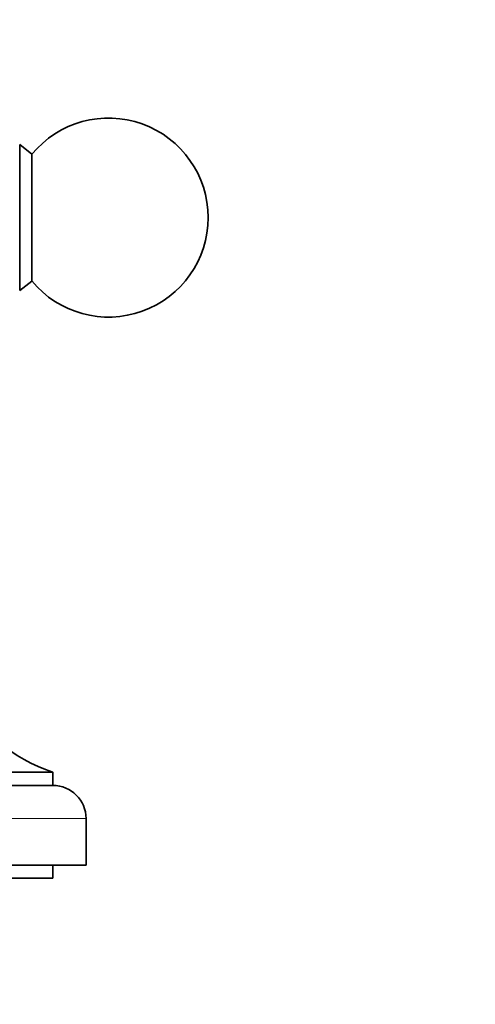
# Model space of a CAD drawing. Units: millimetres. Extents: x 0 to 744, y 0 to 1164.
# Drawn here: x 407 to 441, y 951 to 1025 of the extents above; entities that cross this region are included whole.
import ezdxf
from ezdxf import colors
from ezdxf.entities.mleader import LeaderData, LeaderLine
from ezdxf.math import Vec2, Vec3

# ---------------------------------------------------------------- set-up
doc = ezdxf.new("R2010")
doc.units = ezdxf.units.MM
doc.layers.add('DV2_Défaut', color=7, linetype='Continuous')
doc.layers.add('Défaut', color=7, linetype='Continuous')

# ---------------------------------------------------------------- blocks, each defined once
blk = doc.blocks.new('_DOT')
at = {"color": 0}
blk.add_line((0, 0), (-1, 0), dxfattribs=at)
at = {"color": 0, "const_width": 0.333}
blk.add_lwpolyline([(-0.1665, 0, 1), (0.1665, 0, 1)], format="xyb", close=True, dxfattribs=at)
blk = doc.blocks.new('SE1')
at = {"layer": 'DV2_Défaut', "color": 7, "linetype": 'Continuous', "lineweight": 35}
for p, q in [((406.84, 1004.308), (406.84, 1015.308)), ((407.761, 1014.588), (406.84, 1015.308)), ((407.761, 1005.028), (407.761, 1014.588)), ((406.84, 1004.308), (407.761, 1005.028)), ((409.34, 968.008), (359.34, 968.008)), ((409.34, 967.008), (409.34, 968.008)), ((409.34, 967.008), (359.34, 967.008)), ((411.84, 961.008), (411.84, 964.508)), ((411.84, 961.008), (356.84, 961.008)), ((409.34, 960.008), (409.34, 961.008)), ((409.34, 960.008), (359.34, 960.008))]:
    blk.add_line(p, q, dxfattribs=at)
at = {"layer": 'DV2_Défaut', "color": 7, "linetype": 'Continuous', "lineweight": 18}
blk.add_line((411.84, 964.508), (356.84, 964.508), dxfattribs=at)
at = {"layer": 'DV2_Défaut', "color": 7, "linetype": 'Continuous', "lineweight": 35}
for centre, radius, start, end in [((413.54, 1009.808), 7.5, 0, 140.40993), ((413.54, 1009.808), 7.5, 219.59007, 0), ((413.051, 979.42), 12, 206.80787, 251.98954), ((409.34, 964.508), 2.5, 0, 90)]:
    blk.add_arc(centre, radius, start, end, dxfattribs=at)

msp = doc.modelspace()

# ---------------------------------------------------------------- block references
at = {"layer": 'Défaut'}
msp.add_blockref('SE1', (0, 0), dxfattribs=at)

# ---------------------------------------------------------------- leaders
at = {"layer": 'Défaut', "color": 7, "linetype": 'Continuous', "lineweight": 18}
ml = msp.add_multileader_mtext('Standard', dxfattribs=at)
ml.set_content('{\\pxsm0.9;\\fSolid Edge ISO|b1||i0||c0|p34;\\W1.;09/12/2021\\P}', color=256)
ml.set_leader_properties()
ml.set_arrow_properties(name='DOT')
ml.build(insert=Vec2(0, 0))
ml.multileader.update_dxf_attribs({"leader_type": 0, "dogleg_length": 0, "arrow_head_size": 12})
ctx = ml.context
ctx.base_point, ctx.char_height, ctx.arrow_head_size, ctx.landing_gap_size = Vec3(656.602, 1156.973), 12, 12, 4.2
notes = []
notes.append((ctx, [(0, (0, 0, 0), (0, 0), (1, 0), 1, [])]))
ctx.mtext.insert = Vec3(658.602, 1163.093)
for ctx, leaders in notes:
    for number, flags, end, landing, length, lines in leaders:
        leader = LeaderData()
        leader.index, (leader.has_last_leader_line, leader.has_dogleg_vector, leader.attachment_direction) = number, flags
        leader.last_leader_point, leader.dogleg_vector, leader.dogleg_length = Vec3(end), Vec3(landing), length
        for number, points, colour, breaks in lines:
            line = LeaderLine()
            line.index, line.vertices, line.color, line.breaks = number, Vec3.list(points), colors.encode_raw_color(colour), breaks
            leader.lines.append(line)
        ctx.leaders.append(leader)

doc.saveas('drawing.dxf')
